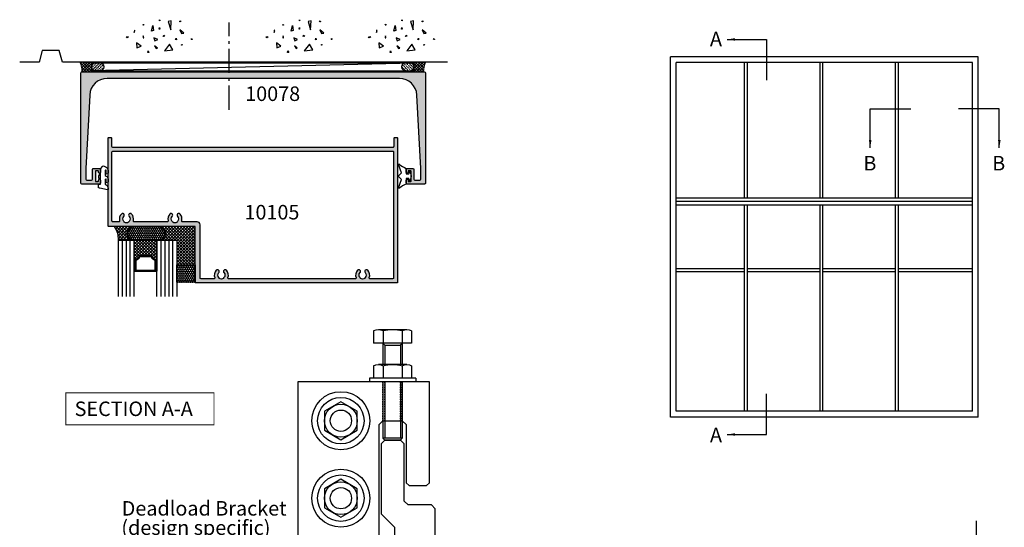
# Model space of a CAD drawing. Units: millimetres. Extents: x 2 to 519, y 3 to 717.
# Drawn here: x 3 to 512, y 455 to 717 of the extents above; entities that cross this region are included whole.
import ezdxf

# ---------------------------------------------------------------- set-up
doc = ezdxf.new("R2010")
doc.units = ezdxf.units.MM
doc.linetypes.add('CENTER', pattern=[0.95, 0.625, -0.125, 0.075, -0.125])
doc.linetypes.add('DASHED', pattern=[0.2, 0.1, -0.1])
for name, color, linetype in [('10078$0$APL Hatch', 253, 'Continuous'), ('10078$0$APL Joinery', 2, 'Continuous'), ('10105$0$APL Hatch', 253, 'Continuous'), ('10105$0$APL Joinery', 2, 'Continuous'), ('APL Border', 7, 'Continuous'), ('APL Building', 3, 'Continuous'), ('APL Glass', 7, 'Continuous'), ('APL Joinery', 2, 'Continuous'), ('APL Notes', 7, 'Continuous'), ('Joinery', 2, 'Continuous')]:
    doc.layers.add(name, color=color, linetype=linetype)
doc.styles.add('Arial-Bold', font='arialbd_1.ttf')
doc.styles.add('Arial-Regular', font='arial_1.ttf')
doc.styles.get("Standard").update_dxf_attribs({"font": 'txt.shx', "height": 2})
doc.dimstyles.new('ISO-25', dxfattribs={"dimtxt": 2.5, "dimasz": 4, "dimexe": 1.25, "dimexo": 0.625, "dimtad": 1, "dimtxsty": 'Standard', "dimcen": 2.5, "dimadec": 0, "dimazin": 0, "dimtfac": 1, "dimtmove": 0, "dimatfit": 3, "dimfxl": 1, "dimarcsym": 0})
pattern_1 = [(315, (-2429.773455534107, -876.7909449622498), (0.785772410593551, 0.7857724105935507), []), (44.99999999999999, (-2429.773455534107, -876.7909449622498), (-0.7857724105935507, 0.785772410593551), [])]

# ---------------------------------------------------------------- blocks, each defined once
blk = doc.blocks.new('10078')
at = {"layer": '10078$0$APL Hatch'}
h = blk.add_hatch(color=256, dxfattribs=at)
h.dxf.hatch_style = 1
h.paths.add_polyline_path([(177.9999999981204, -0.4999999995415192, 0.4142135623730724), (177.4999999985296, 4.91127e-11), (0.4999999992849827, 2.46132e-11, 0.4142135623730921), (6.49436e-11, -0.4999999991955591), (7.22089e-11, -57.49999999995266, 0.4142135623730873), (0.5000000000722596, -57.99999999995259), (9.500000000072262, -57.99999999995169, 0.4142135623730649), (10.00000000007221, -57.49999999995168), (10.00000000007221, -55.94999999995241, 1), (9.000000000072212, -55.94999999995241), (9.000000000072212, -56.4999999999535, -0.4142135623733371), (8.800000000073139, -56.69999999995241), (7.700000000069133, -56.6999999999515, -0.4142135623728531), (7.500000000072208, -56.49999999995441), (7.500000000072212, -51.3999999999504, -0.4142135623733369), (7.700000000069467, -51.19999999995332), (8.800000000075288, -51.19999999995423, -0.4142135623728533), (9.000000000072212, -51.39999999995132), (9.000000000072212, -51.94999999995241, 1), (10.00000000007221, -51.94999999994713), (10.00000000005584, -50.39999999994831, 0.414213562370269), (9.500000000054023, -49.89999999995223), (6.500000000068574, -49.89999999995496, 0.4142135623729328), (6.000000000070393, -50.39999999995377), (6.000000000072208, -55.49999999995151, -0.4142135623732033), (5.500000000072208, -55.99999999995169), (3.000000000305719, -55.99999999995168, -0.4142135623730944), (2.500000000306858, -55.49999999995282), (2.500000000306859, -49.89999999995951), (4.484736246682073, -12.02897639378837, -0.3989595459737181), (13.47240205947273, -3.499999999975386), (164.5275979387181, -3.499999999975385, -0.3989595459736273), (173.5152637515087, -12.02897639378566), (175.4999999978948, -49.89999999993568), (175.4999999978967, -55.49999999992906, -0.4142135623729743), (174.9999999978991, -55.99999999992718), (172.4999999981317, -55.999999999929, -0.4142135623733114), (171.9999999981313, -55.499999999929), (171.9999999981313, -50.39999999993182, 0.4142135623728287), (171.4999999981331, -49.89999999993319), (168.4999999981477, -49.89999999993045, 0.4142135623702687), (167.9999999981458, -50.39999999992654), (167.9999999981295, -51.94999999992627, 1), (168.9999999981295, -51.94999999992891), (168.9999999981295, -51.39999999992955, -0.4142135623728455), (169.1999999981264, -51.19999999993246), (170.2999999981322, -51.19999999993154, -0.4142135623732407), (170.4999999981295, -51.39999999992856), (170.4999999981313, -56.49999999993257, -0.4142135623729494), (170.2999999981344, -56.69999999992973), (169.1999999981304, -56.69999999993064, -0.4142135623733451), (168.9999999981313, -56.49999999993173), (168.9999999981313, -55.94999999993063, 1), (167.9999999981313, -55.9499999999311), (167.9999999981313, -57.49999999993082, 0.4142135623731784), (168.4999999981314, -57.99999999993082), (177.4999999981315, -57.9999999999281, 0.414213562373066), (177.9999999981313, -57.499999999928)])
at = {"layer": '10078$0$APL Joinery'}
blk.add_lwpolyline([(171.9999999981313, -50.39999999993227), (171.9999999981313, -55.499999999929, 0.4142135623730951), (172.4999999981313, -55.999999999929), (174.9999999978985, -55.99999999992718, 0.4142135623611078), (175.4999999978967, -55.49999999994992), (175.4999999978948, -49.89999999993592), (173.5152637515088, -12.02897639378619, 0.3989595459736388), (164.5275979387183, -3.499999999975386), (13.47240205947256, -3.499999999975386, 0.3989595459737302), (4.484736246682047, -12.02897639378892), (2.500000000306859, -49.89999999995951), (2.500000000306858, -55.49999999997351, 0.4142135623605751), (3.000000000305039, -55.99999999995168), (5.500000000072208, -55.99999999995168, 0.4142135623730951), (6.000000000072208, -55.49999999995169), (6.000000000070393, -50.39999999995496, -0.414213562373628), (6.500000000068574, -49.89999999995496), (9.500000000054023, -49.89999999995223, -0.4142135623720295), (10.00000000005584, -50.39999999995131), (10.00000000007221, -51.94999999995241, -0.9999999999999998), (9.000000000072212, -51.94999999995241), (9.000000000072212, -51.39999999995132, 0.4142135623730951), (8.800000000075123, -51.19999999995423), (7.700000000069302, -51.19999999995332, 0.414213562375759), (7.500000000072212, -51.39999999995223), (7.500000000072208, -56.49999999995259, 0.414213562375759), (7.700000000069298, -56.6999999999515), (8.800000000075123, -56.69999999995241, 0.4142135623730951), (9.000000000072212, -56.49999999995168), (9.000000000072212, -55.94999999995241, -0.9999999999999998), (10.00000000007221, -55.94999999995241), (10.00000000007221, -57.49999999995168, -0.4142135623730951), (9.500000000072212, -57.99999999995169), (0.5000000000722085, -57.99999999995259, -0.4142135623730951), (7.22085e-11, -57.49999999995259), (6.49432e-11, -0.4999999999371881, -0.414213562373628), (0.4999999985442681, 2.46132e-11), (177.4999999989008, 4.91127e-11, -0.4142135623730951), (177.9999999981204, -0.4999999999126885), (177.9999999981313, -57.49999999992809, -0.4142135623730951), (177.4999999981313, -57.9999999999281), (168.4999999981313, -57.99999999993082, -0.4142135623730951), (167.9999999981313, -57.49999999993082), (167.9999999981313, -55.94999999993155, -1.000000000000909), (168.9999999981313, -55.94999999993063), (168.9999999981313, -56.49999999992991, 0.4142135623730951), (169.1999999981284, -56.69999999993064), (170.2999999981342, -56.69999999992973, 0.414213562375759), (170.4999999981313, -56.49999999993082), (170.4999999981295, -51.39999999993046, 0.414213562375759), (170.2999999981324, -51.19999999993154), (169.1999999981266, -51.19999999993246, 0.4142135623730951), (168.9999999981295, -51.39999999992955), (168.9999999981295, -51.94999999993155, -0.9999999999999998), (167.9999999981295, -51.94999999993155), (167.9999999981458, -50.39999999993046, -0.4142135623725622), (168.4999999981477, -49.89999999993045), (171.4999999981331, -49.89999999993319, -0.4142135623730951)], format="xyb", close=True, dxfattribs=at)
blk = doc.blocks.new('9010313', base_point=(-675.4603067194629, 111.7498037176867))
at = {"layer": 'Joinery', "color": 252}
for points in [[(-672.9603067200705, 115.8054589126376, 0.0813324331127827), (-669.3732550140619, 117.993062651044)], [(-674.4603067194518, 113.7498037177314), (-674.4603067188027, 113.1998037179149, 0.4142135616875204), (-674.2603067192708, 112.9998037179149)], [(-672.9603067189889, 107.6941485228166), (-672.9603067194518, 110.4998037177314), (-674.2603067192655, 110.4998037180108, 0.4142135623730951), (-674.4603067192656, 110.2998037180108)], [(-669.3732550135989, 105.5065447844161, 0.0813324331127827), (-672.9603067196076, 107.6941485228225)]]:
    blk.add_lwpolyline(points, format="xyb", dxfattribs=at)
for points in [[(-668.9742314615694, 117.7211927329366), (-670.4603067189889, 113.4569104989208), (-669.1067533288585, 112.1033571083247)], [(-674.2603067192655, 112.9998037177314), (-672.9603067194518, 112.9998037177314), (-672.9603067197195, 115.8054589127799)], [(-674.4603067194518, 110.2998037180108), (-674.4603067194518, 109.7498037177314)], [(-669.1067533293214, 111.3962503271353), (-670.4603067194518, 110.0426969365393), (-668.9742314614108, 105.7784147030849)]]:
    blk.add_lwpolyline(points, dxfattribs=at)
at = {"layer": 'Joinery', "color": 252, "extrusion": (0, 0, -1)}
for points in [[(669.3732550139576, 117.9930626512002, 0.7665651046927385), (668.9742314613977, 117.7211927328813)], [(674.4603067194519, 109.7498037177309, 0.780776406396054), (674.930894954702, 109.6321566588247, 0.2500000000110582), (674.9308949547436, 113.867450776559, 0.7807764063960541), (674.4603067194519, 113.7498037177309)], [(669.1067533288586, 112.1033571083242, 0.4142135625636002), (669.1067533290886, 111.3962503269077)], [(668.9742314614083, 105.7784147030768, 0.7665651043313928), (669.3732550137603, 105.5065447845577)]]:
    blk.add_lwpolyline(points, format="xyb", dxfattribs=at)
blk = doc.blocks.new('9010640-4.0mm')
at = {"layer": 'APL Joinery', "color": 252, "linetype": 'Continuous'}
blk.add_lwpolyline([(-0.8139497167703098, 1.991682506038387, 0.3403258786703072), (-1, 1.75), (-1, 0.5, 0.4142135623730951), (-0.5, 0), (0, 0), (0, -2.800000000000068), (-0.75, -2.800000000000068), (-0.75, -4.300000000000068), (0, -5.59903810567664), (0, -7.915063509461219), (1.313645432245152, -9.228708941706373, 0.3394542588633334), (1.917198822838372, -9.308168253005306), (3.058739999999886, -8.649099147080165, 0.2679491924311231), (3.999999999999772, -7.018789003947858), (4, -5.656569399281806, 1.000000000000056), (2.999999999999772, -5.656569399281806), (3, -6.923271935262619, -1.000000000000056), (2.5, -6.923271935262619), (2.5, -4.44228667107086), (3.058739999999886, -4.119697981663762, 0.2679491924311231), (3.999999999999772, -2.489387838531456), (4, -1.127168233865404, 1.000000000000056), (2.999999999999772, -1.127168233865404), (3, -2.393870769846216, -1.000000000000056), (2.5, -2.393870769846216), (2.5, 0.0871185546729976), (3.065999999999831, 0.413898807034343, 0.2679491924311231), (4, 2.031634261303679), (4, 2.787106045300333, 0.4815336371225567), (3.694402200131662, 3.030845423837831), (-0.2200604956661323, 2.13794287005868, 0.0086021038167174)], format="xyb", close=True, dxfattribs=at)
blk.add_lwpolyline([(0, -2.800000000000068), (0, -5.59903810567664)], dxfattribs=at)
blk = doc.blocks.new('conc')
at = {"layer": 'APL Building', "color": 8, "linetype": 'Continuous'}
for p, q in [((-8.10958285918582, 4.804174709196331), (-7.911780385428301, 5.3276678873126)), ((-7.911780385428301, 5.3276678873126), (-7.845846227509298, 4.738738061931599)), ((0.3959235123819553, 7.617950541571872), (0.725594301977651, 7.159894010719881)), ((0.3959235123819553, 7.029020716190643), (0.3959235123819553, 7.617950541571872)), ((0.725594301977651, 7.159894010719881), (0.3959235123819553, 7.029020716190643)), ((6.420823959460676, 7.047835770395749), (4.910332341677076, 6.619523170118782)), ((4.910332341677076, 6.619523170118782), (6.205039442634529, 2.336397167348422)), ((6.205039442634529, 2.336397167348422), (6.420823959460676, 7.047835770395749)), ((10.6664489508953, 6.674744548882017), (11.2073519934595, 7.058188564609963)), ((11.28462385668297, 6.598055745736473), (10.6664489508953, 6.674744548882017)), ((11.2073519934595, 7.058188564609963), (11.28462385668297, 6.598055745736473)), ((-12.59238187936626, 2.226793966440027), (-12.66965374258973, 0.9997731161115552)), ((-12.66965374258973, 0.9997731161115552), (-12.28329442647242, 2.073416360149167)), ((-12.28329442647242, 2.073416360149167), (-12.59238187936626, 2.226793966440027)), ((-7.845846227509298, 4.738738061931599), (-8.10958285918582, 4.804174709196331)), ((-3.798975434268641, 1.756589003311773), (-3.078656847169611, 4.556548886416749)), ((-2.71849755361984, 1.99488346144858), (-3.798975434268641, 1.756589003311773)), ((-3.078656847169611, 4.556548886416749), (-2.71849755361984, 1.99488346144858)), ((0.2347474157282363, 2.763615588458833), (0.4665630053983705, 3.607192423060268)), ((0.5438348686220708, 2.763615588459288), (0.2347474157282363, 2.763615588458833)), ((0.4665630053983705, 3.607192423060268), (0.5438348686220708, 2.763615588459288)), ((10.94538877944239, 2.448455407672781), (11.80253283239119, 0.4853559897364903)), ((12.98934767493546, 0.616229284265728), (10.94538877944239, 2.448455407672781)), ((11.80253283239119, 0.4853559897364903), (12.98934767493546, 0.616229284265728)), ((-16.84233435665669, -1.300890978254983), (-15.68325640830483, -1.30089097825521)), ((-16.37870317731574, -1.761023797128245), (-16.84233435665669, -1.300890978254983)), ((-15.68325640830483, -1.30089097825521), (-16.37870317731574, -1.761023797128245)), ((-9.115661252028474, -6.015698538053129), (-11.48929093711729, -4.302448136944803)), ((-11.48929093711729, -4.302448136944803), (-11.27350642029108, -6.872323738607065)), ((-8.043648701266761, -0.6925036610250573), (-8.109582859185707, -1.739490017258049)), ((-8.109582859185707, -1.739490017258049), (-7.779912069590011, -1.739490017258049)), ((-7.779912069590011, -1.739490017258049), (-8.043648701266761, -0.6925036610250573)), ((-2.478391357920145, -1.817827868737367), (-1.938152417595858, -3.247594617557069)), ((-0.4975152433977997, -2.651858472215508), (-2.478391357920145, -1.817827868737367)), ((-1.938152417595858, -3.247594617557069), (-0.4975152433977997, -2.651858472215508)), ((2.308014092036614, -1.01968689734781), (2.571750723713307, -0.2998837774377989)), ((3.231092302904528, -0.9542502500835325), (2.308014092036614, -1.01968689734781)), ((2.571750723713307, -0.2998837774377989), (3.231092302904528, -0.9542502500835325)), ((5.557685892155745, -4.944917037360255), (2.968271690240953, -8.371417839576452)), ((7.283962026765834, -7.943105239299484), (5.557685892155745, -4.944917037360255)), ((8.686546742115866, -2.651858472215508), (8.986679486740625, -1.936975097805543)), ((9.106732584590304, -2.771005701283911), (8.686546742115866, -2.651858472215508)), ((8.986679486740625, -1.936975097805543), (9.106732584590304, -2.771005701283911)), ((16.77092614554851, -2.527911828583683), (17.15728546166599, -2.144467812855964)), ((17.23455732488935, -2.604600631729226), (16.77092614554851, -2.527911828583683)), ((17.15728546166599, -2.144467812855964), (17.23455732488935, -2.604600631729226)), ((-11.27350642029108, -6.872323738607065), (-9.115661252028474, -6.015698538053129)), ((-5.6379141892549, -9.276526505392212), (-5.483370462807897, -8.509638473936093)), ((-5.097011146690476, -9.276526505392212), (-5.6379141892549, -9.276526505392212)), ((-5.483370462807897, -8.509638473936093), (-5.097011146690476, -9.276526505392212)), ((-2.118232064370658, -5.868833657059667), (-1.277860379421611, -7.239026791345395)), ((-0.6775948901725429, -7.060305947743017), (-2.118232064370658, -5.868833657059667)), ((-1.277860379421611, -7.239026791345395), (-0.6775948901725429, -7.060305947743017)), ((2.968271690240953, -8.371417839576452), (7.283962026765834, -7.943105239299484)), ((11.5937113095768, -5.288708741823256), (12.21188621536441, -5.135331135532169)), ((11.98007062569411, -5.595463954405659), (11.5937113095768, -5.288708741823256)), ((12.21188621536441, -5.135331135532169), (11.98007062569411, -5.595463954405659))]:
    blk.add_line(p, q, dxfattribs=at)
blk = doc.blocks.new('Bolt head')
at = {"layer": 'APL Joinery', "color": 9}
for p, q in [((-1.999999999999943, -11.99999999999994), (-2, 11.99999999999988)), ((-2, 11.99999999999988), (-5.68e-14, 11.99999999999988)), ((5.68e-14, -11.99999999999994), (-5.68e-14, 11.99999999999988)), ((-8.999999999999886, -7.361215932167795), (-8.999999999999943, 7.361215932167851)), ((-8.329999999999984, 9.814954576223727), (-2, 9.814954576223727)), ((-8.329999999999984, 4.907477288111863), (-2, 4.907477288111863)), ((-8.329999999999984, -4.907477288111863), (-1.999999999999943, -4.907477288111863)), ((-8.329999999999927, -9.814954576223727), (-1.999999999999943, -9.814954576223727)), ((-1.999999999999943, -11.99999999999994), (5.68e-14, -11.99999999999994))]:
    blk.add_line(p, q, dxfattribs=at)
for centre, radius, start, end in [((-4.171840796019807, 7.361215932167908), 4.828159203980119, 149.4550542853706, 210.544945714631), ((9.31275658667812, -1.705e-13), 18.31256927113467, 164.4556561444711, 195.5443438555288), ((-4.171840796019921, -7.361215932167738), 4.828159203980058, 149.455054285369, 210.544945714631)]:
    blk.add_arc(centre, radius, start, end, dxfattribs=at)
blk = doc.blocks.new('10105')
at = {"layer": '10105$0$APL Hatch'}
h = blk.add_hatch(color=256, dxfattribs=at)
h.dxf.hatch_style = 1
edge = h.paths.add_edge_path(flags=16)
edge.add_arc((23.1125262514883, 133.4995574118926), 0.8999999999992834, 133.3417582272292, 313.3417582272296)
edge.add_arc((24.99998486030467, 131.4995574118938), 1.849999999998914, 46.65824177278489, 133.341758227215, ccw=False)
edge.add_arc((26.88744346912295, 133.4995574118964), 0.9000000000034161, 226.6582417728505, 259.2612357600525)
edge.add_arc((24.9999848603049, 131.4995574118919), 2.05000000000039, -32.97506659294788, 32.975066593063275, ccw=False)
edge.add_arc((26.88744346912577, 129.4995574118902), 0.9000000000042758, 100.7387642399741, 133.3417582273394)
edge.add_arc((24.99998486030468, 131.4995574118924), 1.849999999999728, 226.6582417728082, 313.341758227193, ccw=False)
edge.add_arc((23.11252625148785, 129.4995574118926), 0.8999999999995955, 46.65824177274967, 226.6582417727494)
edge.add_arc((24.99998485972613, 131.4995574119981), 3.649999999678652, 226.658241780522, 291.1890131012272)
edge.add_arc((26.49998486030086, 127.6301259297763), 0.4999999999999958, 0, 111.18901310122871, ccw=False)
edge.add_line((26.99998486030086, 127.6301259297763), (26.99998486029995, 62.36943397397052))
edge.add_arc((26.49998486029993, 62.36943397397052), 0.5000000000000214, 248.81098690914268, 359.9999999999992, ccw=False)
edge.add_arc((24.99998486030887, 58.50000249117633), 3.65000000000143, 68.81098690914277, 133.3417582272544)
edge.add_arc((23.11252625148831, 60.50000249117656), 0.8999999999992908, 133.3417582272291, 313.3417582272294)
edge.add_arc((24.99998486030467, 58.50000249117779), 1.849999999998911, 46.65824177278512, 133.3417582272153, ccw=False)
edge.add_arc((26.88744346912296, 60.50000249118044), 0.9000000000034285, 226.6582417728503, 259.261235760017)
edge.add_arc((24.99998486030489, 58.50000249117557), 2.050000000000201, -32.975066592914175, 32.975066593082374, ccw=False)
edge.add_arc((26.88744346912678, 56.50000249117465), 0.9000000000046124, 100.7387642400046, 133.3417582274082)
edge.add_arc((24.99998486030467, 58.50000249117645), 1.849999999999723, 226.6582417728084, 313.3417582271935, ccw=False)
edge.add_arc((23.11252625148785, 56.50000249117656), 0.8999999999995955, 46.65824177274967, 226.658241772749)
edge.add_arc((24.99998485972608, 58.50000249128204), 3.649999999678598, 226.6582417805224, 291.1890131009721)
edge.add_arc((26.49998486028354, 54.63057100905368), 0.5000000000000039, -1.5518253349000588e-11, 111.18901310097209, ccw=False)
edge.add_line((26.99998486028355, 54.63057100905355), (26.99998486028176, 47.99999999993224))
edge.add_arc((26.49998486028175, 47.99999999993239), 0.5000000000000071, 269.99999999998784, 359.9999999999829, ccw=False)
edge.add_line((26.49998486028164, 47.49999999993238), (-1.000000000003694, 47.49999999993779))
edge.add_arc((-1.000000000003922, 45.99999999993801), 1.499999999999786, 89.9999999999913, 180.0000000000081)
edge.add_line((-2.500000000003709, 45.99999999993779), (-2.500000000002785, 38.52816155519995))
edge.add_arc((-3.000000000010298, 38.52816155519484), 0.5000000000075131, -103.94343486005289, 5.853735274286009e-10, ccw=False)
edge.add_arc((-3.99999999999669, 34.50044508055089), 3.650000000003461, 76.05656513933195, 133.3417582273436)
edge.add_arc((-5.887458608820965, 36.5004450805487), 0.900000000000533, 133.3417582273135, 313.341758227314)
edge.add_arc((-4.000000000002785, 34.50044508054982), 1.849999999998996, 46.65824177278739, 133.3417582272126, ccw=False)
edge.add_arc((-2.112541391187138, 36.50044508055441), 0.9000000000029404, 226.6582417730526, 259.2612357602682)
edge.add_arc((-4.000000000002544, 34.50044508055045), 2.050000000000665, -32.975066593108295, 32.975066593035194, ccw=False)
edge.add_arc((-2.112541391187479, 32.50044508054936), 0.8999999999981702, 100.7387642398594, 133.3417582270487)
edge.add_arc((-4.000000000001863, 34.50044508055047), 1.850000000000373, 226.658241772789, 313.34175822720874, ccw=False)
edge.add_arc((-5.887458608819592, 32.50044508054963), 0.9000000000002643, 46.65824177278892, 226.6582417727889)
edge.add_arc((-3.999999999972291, 34.50044508054197), 3.650000000015019, 226.6582417723598, 283.9434348603313)
edge.add_arc((-3.000000000002914, 30.47272860588948), 0.5000000000001426, -2.319211489520967e-11, 103.94343486038281, ccw=False)
edge.add_line((-2.500000000002771, 30.47272860588928), (-2.500000000002785, 13.5281615551963))
edge.add_arc((-3.000000000010293, 13.5281615551912), 0.5000000000075078, -103.94343486005369, 5.845777195645496e-10, ccw=False)
edge.add_arc((-3.999999999996681, 9.500445080547237), 3.650000000003479, 76.05656513933216, 133.3417582273435)
edge.add_arc((-5.887458608820963, 11.50044508054506), 0.9000000000005343, 133.3417582273136, 313.3417582273137)
edge.add_arc((-4.000000000002785, 9.500445080546172), 1.849999999998996, 46.65824177278739, 133.3417582272126, ccw=False)
edge.add_arc((-2.112541391187173, 11.50044508055078), 0.9000000000029285, 226.6582417730549, 259.2612357603136)
edge.add_arc((-4.000000000002543, 9.50044508054726), 2.050000000000918, -32.97506659306072, 32.975066593011775, ccw=False)
edge.add_arc((-2.112541391185087, 7.50044508054694), 0.8999999999989118, 100.7387642399317, 133.3417582272123)
edge.add_arc((-4.000000000001852, 9.500445080546825), 1.850000000000371, 226.6582417727885, 313.34175822720897, ccw=False)
edge.add_arc((-5.887458608819592, 7.500445080546001), 0.9000000000002643, 46.65824177278892, 226.6582417727889)
edge.add_arc((-3.999999999972284, 9.500445080538341), 3.650000000015023, 226.6582417723597, 283.9434348603313)
edge.add_arc((-3.000000000002013, 5.472728605885136), 0.5000000000010468, 6.03108674113173e-11, 103.94343486046341, ccw=False)
edge.add_line((-2.500000000000966, 5.472728605885663), (-2.500000000000113, 2.500000000000866))
edge.add_arc((-3.00000000000011, 2.500000000000721), 0.4999999999999965, -90.00000000009152, 1.6711965145077556e-11, ccw=False)
edge.add_line((-3.000000000000909, 2.000000000000724), (-38.50001513970504, 2.000000000057696))
edge.add_arc((-38.50001513970424, 2.500000000057689), 0.4999999999999938, 179.9999999999977, 269.999999999908, ccw=False)
edge.add_line((-39.00001513970423, 2.50000000005771), (-39.00001513969881, 146.9995549207416))
edge.add_arc((-38.50001513969879, 146.9995549207416), 0.5000000000000142, 89.9999999999348, 180, ccw=False)
edge.add_line((-38.50001513969822, 147.4995549207416), (26.49998486029864, 147.4995549206669))
edge.add_arc((26.49998486029804, 146.9995549206669), 0.5, 6.480149750132114e-12, 89.99999999993162, ccw=False)
edge.add_line((26.99998486029804, 146.999554920667), (26.99998486029992, 135.3689888946866))
edge.add_arc((26.49998486029992, 135.3689888946865), 0.4999999999999965, -111.18901309085783, 9.777068044058979e-12, ccw=False)
edge.add_arc((24.99998486030884, 131.4995574118924), 3.650000000001362, 68.81098690914182, 133.3417582272547)
edge = h.paths.add_edge_path()
edge.add_line((-0.5000000000009664, 5.684e-13), (-45.75001513969351, 5.24096e-11))
edge.add_arc((-45.75001513968897, 0.2500000000587761), 0.2500000000063665, 179.9999999991663, 269.99999999895783, ccw=False)
edge.add_line((-46.00001513969533, 0.2500000000624141), (-46.00001513969442, 1.550000000058048))
edge.add_arc((-45.75001513969442, 1.550000000058048), 0.25, 90, 180, ccw=False)
edge.add_line((-45.75001513969442, 1.800000000058048), (-41.50001513969806, 1.800000000058048))
edge.add_arc((-41.50001513969806, 2.300000000058048), 0.5, 270, 360)
edge.add_line((-41.00001513969806, 2.300000000058048), (-41.00001513969533, 147.1995549207418))
edge.add_arc((-41.50001513969534, 147.1995549207418), 0.5, 0, 90)
edge.add_line((-41.50001513969534, 147.6995549207419), (-45.75001513970079, 147.6995549207419))
edge.add_arc((-45.75001513970079, 147.9495549207419), 0.25, 180, 270, ccw=False)
edge.add_line((-46.00001513970079, 147.9495549207419), (-46.00001513970261, 149.2495549207448))
edge.add_arc((-45.75001513970261, 149.2495549207448), 0.25, 90, 180, ccw=False)
edge.add_line((-45.75001513970261, 149.4995549207448), (28.7499848602983, 149.4995549206702))
edge.add_arc((28.7499848602983, 149.2495549206702), 0.25, 0, 90, ccw=False)
edge.add_line((28.9999848602983, 149.2495549206702), (28.99998486030739, 45.24999999993235))
edge.add_arc((28.74998486030739, 45.24999999993235), 0.25, -90, 0, ccw=False)
edge.add_line((28.74998486030739, 44.99999999993235), (-3.6948e-12, 44.99999999993781))
edge.add_line((-3.6948e-12, 44.99999999993781), (-5.68e-14, 0.4999999999687362))
edge.add_arc((-0.4999999999845955, 0.4999999999851071), 0.4999999999845386, 269.99999999812405, 359.99999999812405, ccw=False)
at = {"layer": '10105$0$APL Joinery'}
for points in [[(-0.5000000000009664, 5.684e-13), (-45.75001513969351, 5.24096e-11, -0.4142135623720295), (-46.00001513969533, 0.2500000000624141), (-46.00001513969442, 1.550000000058048, -0.4142135623730951), (-45.75001513969442, 1.800000000058048), (-41.50001513969806, 1.800000000058048, 0.4142135623730951), (-41.00001513969806, 2.300000000058048), (-41.00001513969533, 147.1995549207418, 0.4142135623730951), (-41.50001513969534, 147.6995549207419), (-45.75001513970079, 147.6995549207419, -0.4142135623730951), (-46.00001513970079, 147.9495549207419), (-46.00001513970261, 149.2495549207448, -0.4142135623730951), (-45.75001513970261, 149.4995549207448), (28.7499848602983, 149.4995549206702, -0.4142135623730951), (28.9999848602983, 149.2495549206702), (28.99998486030739, 45.24999999993235, -0.4142135623730951), (28.74998486030739, 44.99999999993235), (-3.6948e-12, 44.99999999993781), (-5.68e-14, 0.4999999999687362, -0.4142135623730951)], [(22.49481252496656, 134.1541028664374, 1.000000000000002), (23.73023997801005, 132.8450119573477, -0.3973597071194395), (26.26972974259928, 132.8450119573477, 0.1432248589113632), (26.71974523350213, 132.6153191511455, -0.2959768337490075), (26.71974523350437, 130.3837956726418, 0.1432248589120891), (26.26972974259934, 130.1541028664375, -0.3973597071192127), (23.73023997801005, 130.1541028664374, 0.9999999999999971), (22.49481252496565, 128.8450119573477, 0.289253404805417), (26.31926196865135, 128.0963224939355, -0.5271789246143339), (26.99998486030086, 127.6301259297763), (26.99998486029995, 62.36943397397052, -0.5271789245565013), (26.31926196873479, 61.90323740977859, 0.2892534047931532), (22.49481252496656, 61.15454794572142, 0.9999999999999998), (23.73023997801005, 59.8454570366317, -0.3973597071194403), (26.26972974259928, 59.84545703663171, 0.1432248589112058), (26.71974523350158, 59.61576423042961, -0.2959768337489379), (26.71974523350485, 57.38424075192658, 0.1432248589122611), (26.26972974259934, 57.15454794572146, -0.3973597071192119), (23.73023997801005, 57.15454794572142, 0.9999999999999971), (22.49481252496565, 55.8454570366317, 0.2892534048042075), (26.31926196863612, 55.09676757321368, -0.5271789246129907), (26.99998486028355, 54.63057100905355), (26.99998486028176, 47.99999999993224, -0.4142135623730735), (26.49998486028164, 47.49999999993238), (-1.000000000003694, 47.49999999993779, 0.414213562373181), (-2.500000000003709, 45.99999999993779), (-2.500000000002785, 38.52816155519995, -0.487427100959096), (-3.120481927716411, 38.04289451004987, 0.2552927181132437), (-6.505172335344525, 37.15499053509356, 1.000000000000002), (-5.269744882297402, 35.84589962600385, -0.3973597071194145), (-2.730255117708168, 35.84589962600385, 0.1432248589114231), (-2.280239626804544, 35.61620681980333, -0.2959768337496349), (-2.280239626805965, 33.38468334129538, 0.1432248589113068), (-2.730255117706391, 33.15499053509535, -0.3973597071193882), (-5.269744882297388, 33.1549905350954, 0.9999999999999998), (-6.505172335341796, 31.84589962600386, 0.2552927181130574), (-3.120481927710045, 30.95799565102661, -0.4874271009578396), (-2.500000000002771, 30.47272860588928), (-2.500000000002785, 13.5281615551963, -0.4874271009590957), (-3.120481927716411, 13.04289451004624, 0.2552927181132429), (-6.505172335344525, 12.15499053508992, 0.9999999999999998), (-5.269744882297402, 10.8458996260002, -0.3973597071194145), (-2.730255117708168, 10.8458996260002, 0.143224858911616), (-2.280239626803876, 10.61620681979957, -0.2959768337492982), (-2.280239626804828, 8.384683341293481, 0.143224858911713), (-2.730255117706377, 8.154990535091711, -0.3973597071193906), (-5.269744882297388, 8.15499053509177, 0.9999999999999998), (-6.505172335341796, 6.845899626000232, 0.2552927181130573), (-3.120481927710045, 5.957995651022969, -0.4874271009578252), (-2.500000000000966, 5.472728605885663), (-2.500000000000113, 2.500000000000866, -0.4142135623736489), (-3.000000000000909, 2.000000000000724), (-38.50001513970504, 2.000000000057696, -0.414213562372636), (-39.00001513970423, 2.50000000005771), (-39.00001513969881, 146.9995549207416, -0.4142135623734207), (-38.50001513969822, 147.4995549207416), (26.49998486029864, 147.4995549206669, -0.4142135623727111), (26.99998486029804, 146.999554920667), (26.99998486029992, 135.3689888946866, -0.5271789245565646), (26.31926196873479, 134.9027923304946, 0.2892534047931599)]]:
    blk.add_lwpolyline(points, format="xyb", close=True, dxfattribs=at)

msp = doc.modelspace()

# ---------------------------------------------------------------- hatches: boundary and pattern name
at = {"layer": 'APL Building'}
h = msp.add_hatch(dxfattribs=at)
h.set_pattern_fill('ANSI37', color=8, scale=0.35, angle=-90.00000000000001)
h.set_pattern_definition(pattern_1)
h.paths.add_polyline_path([(61.75469891620878, 603.4188133331105), (53.69971100290377, 603.4187682279203, 0.179199745913828), (51.76692982781196, 610.4187682279786), (61.77244801962434, 610.4187682279786, 1.00254443109216)])
h = msp.add_hatch(dxfattribs=at)
h.set_pattern_fill('ANSI37', color=8, scale=0.35, angle=-90.00000000000001)
h.set_pattern_definition(pattern_1)
h.paths.add_polyline_path([(93.57938391325617, 610.4187524420673), (74.772453878752, 610.418768198201, -0.997466396863608), (74.75466238843637, 603.418813332049), (84.0795452420375, 603.4187682279203), (84.0794623616189, 590.7187682279668), (93.57929660072978, 590.7187524420557)])
h = msp.add_hatch(dxfattribs=at)
h.set_pattern_fill('HONEY', color=8, scale=5, angle=-90.00000000000001)
h.set_pattern_definition([(270, (228.2554760156986, 685.4188021040109), (0.5412658773652739, -0.9375000000000001), [0.625, -1.25]), (29.99999999999998, (228.2554760156986, 685.4188021040109), (0.5412658773652747, 0.9374999999999996), [0.6249999999999996, -1.249999999999999]), (330, (228.2554760156986, 685.4188021040109), (1.082531754730548, -4e-16), [-1.249999999999999, 0.625])])
h.paths.add_polyline_path([(61.75467931737739, 610.243813332078, 1), (61.75467931710954, 603.5938133330443), (74.75467931756066, 603.5938133319964, 1), (74.75467931769435, 610.243813332078)])
h = msp.add_hatch(dxfattribs=at)
h.set_pattern_fill('ANSI37', color=8, scale=0.35, angle=-90.00000000000001)
h.set_pattern_definition([(315, (-2429.773372653689, -876.7909900663939), (0.785772410593551, 0.7857724105935507), []), (44.99999999999999, (-2429.773372653689, -876.7909900663939), (-0.7857724105935507, 0.785772410593551), [])])
h.paths.add_polyline_path([(73.69966510126551, 603.4187682279166), (73.69966510126551, 593.4413962345908, -0.4590339931731518), (71.39966510124805, 595.4187682279166), (64.37983086217673, 595.4187682279166, -0.459033993168697), (62.07983086218837, 593.4413962345867), (62.07983086218837, 603.4187682279166)])
h = msp.add_hatch(dxfattribs=at)
h.set_pattern_fill('HONEY', color=8, scale=0.2, angle=-90.00000000000001)
h.set_pattern_definition([(270, (-2429.773455534107, -876.7909449622498), (0.549926129, -0.9525000000000002), [0.635, -1.27]), (29.99999999999998, (-2429.773455534107, -876.7909449622498), (0.5499261326046783, 0.9524999979188381), [0.635, -1.27]), (330, (-2429.773455534107, -876.7909449622498), (1.099852261604677, -2.081162e-09), [-1.27, 0.635])])
h.paths.add_polyline_path([(93.57946236153794, 590.7187524420557), (84.0794623616189, 590.7187682279668), (84.0794623616189, 581.7187682279668), (93.57946236153794, 581.7187524420557)])

# ---------------------------------------------------------------- linework, layer by layer
at = {"layer": 'APL Building', "color": 8, "linetype": 'CENTER', "ltscale": 20}
msp.add_line((111.078938835245, 670.7643588233374), (111.078938835245, 715.7643588233371), dxfattribs=at)
at = {"layer": 'APL Building', "color": 8, "linetype": 'DASHED'}
for p, q in [((40.71191931718067, 691.519120875724), (44.37550974428359, 695.182711302827)), ((41.52155217975769, 690.9145401759278), (45.34725155789419, 694.7402395540644)), ((42.5844232989134, 690.5631977327106), (46.06575511492565, 694.0445295487227)), ((44.00406481552863, 690.5686256869525), (46.42748827449759, 692.9920491459216)), ((202.6159339113156, 690.5686256869515), (200.1925104523466, 692.9920491459204)), ((204.0355754279308, 690.5631977327096), (200.5542436119185, 694.0445295487215)), ((205.0984465470865, 690.9145401759267), (201.27274716895, 694.7402395540632)), ((205.9080794096635, 691.5191208757228), (202.2444889825606, 695.1827113028259))]:
    msp.add_line(p, q, dxfattribs=at)
at = {"layer": 'APL Building', "color": 8, "linetype": 'Continuous'}
for p, q in [((210.8779406409249, 690.418767581723), (205.8779406409249, 695.418767581723)), ((206.3105578097461, 690.418767581723), (211.3105578097461, 695.418767581723)), ((208.0495135161787, 690.418767581723), (206.4804231443254, 691.9878579535764)), ((206.4951315188555, 692.0175548532061), (209.8963442473732, 695.418767581723)), ((206.6069179601236, 693.5435548568468), (208.4821306849999, 695.418767581723)), ((209.4637270785515, 690.418767581723), (206.6877574460832, 693.194737214192)), ((211.5800462140787, 691.1308755709426), (207.2921542032978, 695.418767581723)), ((207.724771372119, 690.418767581723), (212.4926691280857, 695.1866653376896)), ((211.7348764712879, 692.3902588761061), (208.7063677656711, 695.418767581723)), ((209.1389849344923, 690.418767581723), (211.8861383703375, 693.1659210175682)), ((211.9797201697211, 693.559628740046), (210.120581328044, 695.418767581723)), ((212.3011217522453, 694.6524407198951), (211.5347948904173, 695.418767581723)), ((210.5531984968652, 690.418767581723), (211.6116083543666, 691.4771774392245))]:
    msp.add_line(p, q, dxfattribs=at)
at = {"layer": 'APL Building'}
msp.add_line((496.9833778337483, 458.5819944788927), (496.9833778337483, 254.3957734554021), dxfattribs=at)
at = {"layer": 'APL Building', "color": 2}
msp.add_lwpolyline([(223.9839503492012, 695.418767581724), (24.96712895044766, 695.418767581724), (23.35943379586115, 701.4187675817241), (14.57482410503416, 701.4187675817242), (12.96712895044766, 695.418767581724), (2.909592112828704, 695.418767581724)], dxfattribs=at)
at = {"layer": 'APL Building', "color": 3, "linetype": 'Continuous', "lineweight": 5, "flags": 128}
for points in [[(34.03673482426621, 695.4187675817238), (42.4442618440944, 695.4187675817244), (41.85682301783572, 695.257734599025), (41.60952691735246, 695.1596150158622), (41.32177573047783, 695.0182963332586), (41.0807599307509, 694.8730858069231), (40.88027500602765, 694.7291998768762), (40.6630227163746, 694.5427512495236), (40.49535377814436, 694.3696951828088), (40.32743269251159, 694.1593866940202), (40.20936156192419, 693.977670353923), (40.10187365718093, 693.7711867546878), (40.01582349560249, 693.5519220618389), (39.95782881097648, 693.3388171122417), (39.92702112665211, 693.1545766992858), (39.91293883469462, 692.9187675817242), (39.91293883469507, 692.9187675817242), (39.96781859586781, 692.4546721579034), (40.03255569911835, 692.236928653127), (40.11760605439031, 692.0326352072399), (40.21893271677981, 691.8437055590422), (40.33239798688145, 691.671230339343), (40.49890030581946, 691.4638487979869), (40.67176408764953, 691.2865423799091), (40.84395554808816, 691.1370612346773), (41.06925806821709, 690.9720883022201), (41.27548009508155, 690.8450640503008), (41.52254766287796, 690.7173464848272), (41.79490530014845, 690.6025204619798), (42.05979296777423, 690.5133835239432), (42.4251990091534, 690.4187675817254), (35.07893883469433, 690.4187675817248, 0.087793506533832)], [(204.1947997176862, 690.4187675817229), (204.5602057590704, 690.5133835239419), (204.8250934266962, 690.6025204619787), (205.0974510639662, 690.717346484826), (205.3445186317631, 690.8450640502997), (205.5507406586275, 690.9720883022189), (205.7760431787565, 691.1370612346761), (205.9482346391947, 691.286542379908), (206.1210984210247, 691.4638487979857), (206.2876007399632, 691.671230339342), (206.4010660100644, 691.8437055590412), (206.5023926724539, 692.0326352072389), (206.5874430277258, 692.2369286531258), (206.6521801309768, 692.4546721579019), (206.7070598921491, 692.9187675817232), (206.7070598921496, 692.9187675817232), (206.6929776001921, 693.1545766992845), (206.6621699158682, 693.3388171122405), (206.6041752312417, 693.5519220618378), (206.5181250696633, 693.7711867546868), (206.4106371649204, 693.9776703539216), (206.2925660343331, 694.159386694019), (206.1246449487003, 694.3696951828076), (205.95697601047, 694.5427512495226), (205.739723720817, 694.7291998768751), (205.5392387960933, 694.8730858069218), (205.2982229963663, 695.0182963332574), (205.0104718094917, 695.1596150158609), (204.7631757090089, 695.2577345990239), (204.1757368827498, 695.4187675817218), (212.583263902578, 695.4187675817224, 0.087793506533832), (211.5410598921499, 690.4187675817236)]]:
    msp.add_lwpolyline(points, format="xyb", close=True, dxfattribs=at)
at = {"layer": 'APL Building', "color": 8, "linetype": 'Continuous', "flags": 128}
for points in [[(38.8952273547252, 690.4187675817243), (34.12732959875893, 695.1866653376908)], [(34.31887697459888, 694.6524407198962), (35.08520383642736, 695.4187675817243)], [(34.64027855712311, 693.5596287400471), (36.49941739880024, 695.4187675817243)], [(37.48101379235232, 690.4187675817243), (34.73386035650719, 693.1659210175694)], [(34.88512225555633, 692.3902588761072), (37.91363096117357, 695.4187675817243)], [(35.03995251276592, 691.1308755709438), (39.32784452354645, 695.4187675817243)], [(40.30944091709852, 690.4187675817243), (35.30944091709808, 695.4187675817243)], [(35.74205808591933, 690.4187675817243), (40.74205808591978, 695.4187675817243)], [(40.1248672079887, 692.0175548532072), (36.72365447947141, 695.4187675817243)], [(37.15627164829266, 690.4187675817243), (39.93224128076145, 693.194737214193)], [(40.01308076672103, 693.543554856848), (38.13786804184429, 695.4187675817243)], [(38.57048521066554, 690.4187675817243), (40.13957558251877, 691.9878579535775)], [(40.5458186426631, 694.425030543279), (39.55208160421762, 695.4187675817243)], [(206.5410598921499, 694.918767581723), (40.07893883469432, 690.9187675817243)], [(41.35095641192492, 695.0341063363903), (40.96629516659049, 695.4187675817243)], [(205.2690423149193, 695.0341063363891), (205.6537035602537, 695.418767581723)], [(206.0741800841811, 694.4250305432778), (207.0679171226266, 695.418767581723)], [(36.06680022997898, 690.4187675817243), (35.00839037247761, 691.4771774392256)], [(39.98469877303887, 690.4187675817243), (40.7669647037128, 691.2010335123985)], [(41.7236544794714, 690.4187675817243), (41.32488461157527, 690.8175374496209)], [(41.39891233541175, 690.4187675817243), (41.6434213897146, 690.6632766360269)], [(204.8963442473728, 690.418767581723), (205.2951141152694, 690.8175374496197)], [(205.2210863914325, 690.418767581723), (204.9765773371301, 690.6632766360258)], [(206.6352999538058, 690.418767581723), (205.8530340231318, 691.2010335123973)]]:
    msp.add_lwpolyline(points, dxfattribs=at)
at = {"layer": 'APL Building', "color": 3, "linetype": 'Continuous', "lineweight": 5, "flags": 128}
msp.add_lwpolyline([(40.07893883469432, 690.9187675817243), (40.07893883469432, 694.9187675817243), (206.5410598921499, 694.918767581723), (206.5410598921499, 690.918767581723)], close=True, dxfattribs=at)
at = {"layer": 'APL Building', "color": 8, "linetype": 'DASHED', "flags": 128}
for points in [[(40.19722599825763, 692.418641119174), (43.10882838701945, 695.3302435079358)], [(206.4227727285866, 692.4186411191729), (203.5111703398247, 695.3302435079347)]]:
    msp.add_lwpolyline(points, dxfattribs=at)
at = {"layer": 'APL Building', "color": 8}
msp.add_lwpolyline([(62.87983086217673, 592.9692784851374), (62.87983086217673, 587.9187682279166), (72.89966510124805, 587.9187682279166), (72.89966510124805, 592.9692784851374, -0.3006141300917382), (70.95017535846864, 594.9187682279166), (64.82932060495612, 594.9187682279166, -0.3006141300917277)], format="xyb", close=True, dxfattribs=at)
at = {"layer": 'APL Building', "color": 2, "linetype": 'Continuous'}
for centre in [(43.27893883469505, 692.9187675817232), (203.3910598921498, 692.9187675817232)]:
    msp.add_ellipse(centre, major_axis=(-3.149999999999977, 6e-16), ratio=0.7663219562281444, dxfattribs=at)
at = {"layer": 'APL Glass', "color": 9}
for points in [[(61.75467931737739, 603.4188133330559, -0.9974648193464437), (61.73691061512954, 610.4187682279786), (51.76692982781196, 610.4187682279786, -0.179199745913828), (53.69971100290377, 603.4187682279203)], [(93.57929660072978, 590.7187524420557), (93.57938391325617, 610.4187524420673), (74.73691062131229, 610.4187682279786, -1.002541623308575), (74.7546793178285, 603.4188133320082), (84.0795452420375, 603.4187682279203), (84.0794623616189, 590.7187682279668)], [(74.7546793178285, 603.5938133319964, 0.9999999999999998), (74.7546793178285, 610.243813332078), (61.75467931737739, 610.243813332078, 0.9999999999999998), (61.75467931737739, 603.5938133330443)]]:
    msp.add_lwpolyline(points, format="xyb", close=True, dxfattribs=at)
msp.add_lwpolyline([(93.57946236153794, 590.7187524420557), (93.57946236153794, 581.7187524420557), (84.0794623616189, 581.7187682279668), (84.0794623616189, 590.7187682279668)], close=True, dxfattribs=at)
at = {"layer": 'APL Joinery', "color": 8}
for p, q in [((495.108619013843, 623.3441877681292), (342.1086190138439, 623.3441877681292)), ((59.88980809333952, 603.4187682279186), (59.88980809333952, 574.2774539015548)), ((75.88968787011434, 603.4187682279186), (75.88968787011434, 574.2774539015548))]:
    msp.add_line(p, q, dxfattribs=at)
at = {"layer": 'APL Joinery', "color": 9}
for p, q in [((185.76370904968, 556.5444655906098), (185.76370904968, 550.2144655906098)), ((202.939879558071, 557.2144655906098), (188.2174476937361, 557.2144655906098)), ((190.6711863377913, 556.5444655906098), (190.6711863377913, 550.2144655906098)), ((200.4861409140158, 556.5444655906098), (200.4861409140158, 550.2144655906098)), ((205.3936182021271, 556.5444655906098), (205.3936182021271, 550.2144655906098)), ((205.3936182021271, 550.2144655906098), (185.76370904968, 550.2144655906098)), ((190.5786636259054, 550.2144655906098), (190.5786636259054, 539.2144655906145)), ((200.5786636259054, 550.2144655906098), (200.5786636259054, 539.2144655906145)), ((191.5786636259035, 549.2144655906098), (191.5786636259054, 539.2144655906145)), ((199.5786636259054, 549.214465590619), (199.5786636259054, 539.2144655906145))]:
    msp.add_line(p, q, dxfattribs=at)
at = {"layer": 'APL Joinery', "color": 7}
for points in [[(62.07983086218837, 574.2774539015568), (62.07983086218837, 603.4187682279166), (53.69978532449067, 603.4187682279203), (53.69978532449067, 574.2774539015568)], [(73.69966510126551, 574.2774539015568), (73.69966510126551, 603.4187682279166), (84.0795452420375, 603.4187682279203), (84.0795452420375, 574.2774539015568)]]:
    msp.add_lwpolyline(points, dxfattribs=at)
at = {"layer": 'APL Joinery', "color": 8}
for points in [[(55.88980809333953, 603.4187682279186), (55.88980809333953, 574.2774539015548)], [(57.88980809333953, 603.4187682279186), (57.88980809333953, 574.2774539015548)], [(77.88968787011436, 603.4187682279186), (77.88968787011436, 574.2774539015548)], [(79.88968787011436, 603.4187682279186), (79.88968787011436, 574.2774539015548)], [(81.88968787011436, 603.4187682279186), (81.88968787011436, 574.2774539015548)]]:
    msp.add_lwpolyline(points, dxfattribs=at)
at = {"layer": 'APL Joinery', "color": 7}
msp.add_lwpolyline([(73.69966510126551, 587.4187682279166), (62.07983086218837, 587.4187682279166), (62.07983086218837, 603.4187682279166), (73.69966510126551, 603.4187682279166)], close=True, dxfattribs=at)
msp.add_lwpolyline([(62.37983086217673, 593.4187682279166), (62.37983086217673, 587.4187682279166), (73.39966510124805, 587.4187682279166), (73.39966510124805, 593.4187682279166, -0.4142135623730951), (71.39966510124805, 595.4187682279166), (64.37983086217673, 595.4187682279166, -0.4142135623730951)], format="xyb", close=True, dxfattribs=at)
at = {"layer": 'APL Joinery', "color": 9}
for points in [[(190.5786636259054, 550.2144655906098), (191.5786636259035, 549.2144655906098), (199.5786636258963, 549.2144655906098), (200.5786636259054, 550.2144655906098)], [(190.5786636259035, 530.2144655906145), (190.5786636259054, 501.2144655906099)], [(191.5786636259035, 530.2144655906145), (191.5786636259054, 501.2144655906099)], [(199.5786636259035, 530.2144655906145), (199.5786636259054, 501.2144655906099)], [(200.5786636259036, 530.2144655906145), (200.5786636259054, 501.2144655906099)]]:
    msp.add_lwpolyline(points, dxfattribs=at)
at = {"layer": 'APL Joinery', "color": 1}
msp.add_lwpolyline([(213.0786636259027, 476.7144655906109), (214.5786636259036, 478.2144655906099), (214.5786636259054, 530.2144655906135), (146.5786636259017, 530.2144655906154), (146.5786636258999, 425.2144655906144), (188.5786636259045, 425.2144655906127), (188.5786636258999, 508.2144655906081), (190.5786636258999, 510.214465590609), (200.5786636259054, 510.2144655906108), (202.5786636259054, 508.2144655906108), (202.5786636259072, 478.2144655906081), (204.0786636259045, 476.7144655906109)], close=True, dxfattribs=at)
at = {"layer": 'APL Joinery', "color": 1, "linetype": 'DASHED', "ltscale": 0.25}
for points in [[(190.5786636259044, 510.2144655906136), (190.5786636259044, 530.2144655906145)], [(191.5786636259045, 510.2144655906136), (191.5786636259045, 530.2144655906145)], [(199.5786636259063, 510.2144655906136), (199.5786636259081, 530.2144655906145)], [(200.5786636259063, 510.2144655906136), (200.5786636259081, 530.2144655906145)]]:
    msp.add_lwpolyline(points, dxfattribs=at)
at = {"layer": 'APL Joinery', "color": 9}
for points in [[(177.3286636259036, 515.1219428787258), (168.8286636259036, 520.029420166838), (160.3286636259035, 515.1219428787258), (160.3286636259035, 505.3069883025032), (168.8286636259036, 500.399511014391), (177.3286636259036, 505.3069883025032)], [(217.5786636259045, 464.7144655905981), (215.5786636258972, 466.7144655906054), (203.5786636258972, 466.7144655906054), (201.5786636258972, 468.7144655906053), (201.5786636258972, 498.2144655905981), (199.5786636258899, 500.2144655906054), (191.5786636258972, 500.2144655906054), (189.5786636258972, 498.2144655906053), (189.5786636258972, 462.214465590609), (196.5786636258972, 455.2144655906126), (196.5786636258972, 427.214465590609), (198.5786636258972, 425.2144655906127), (215.5786636258972, 425.2144655906127), (217.5786636259045, 427.2144655906199)], [(191.5786636259035, 500.2144655906099), (199.5786636258963, 500.2144655906099), (200.5786636259054, 501.2144655906099), (190.5786636259054, 501.2144655906099)], [(177.3286636259036, 475.1219428787258), (168.8286636259036, 480.0294201668379), (160.3286636259035, 475.1219428787258), (160.3286636259035, 465.3069883025032), (168.8286636259036, 460.399511014391), (177.3286636259036, 465.3069883025032)]]:
    msp.add_lwpolyline(points, close=True, dxfattribs=at)
at = {"layer": 'APL Joinery', "color": 1}
for centre, radius in [((168.8286636259036, 510.2144655906145), 15), ((168.8286636259036, 510.2144655906145), 5.5), ((168.8286636259036, 470.2144655906145), 15), ((168.8286636259036, 470.2144655906145), 5.5)]:
    msp.add_circle(centre, radius, dxfattribs=at)
at = {"layer": 'APL Joinery', "color": 9}
for centre, radius in [((168.8286636259036, 510.2144655906145), 11.99999999999988), ((168.8286636259036, 510.2144655906145), 8.5), ((168.8286636259036, 470.2144655906145), 11.99999999999988), ((168.8286636259036, 470.2144655906145), 8.5)]:
    msp.add_circle(centre, radius, dxfattribs=at)
for centre, radius, start, end in [((188.2174476937352, 552.3863063866297), 4.828159203980119, 59.45505428534391, 120.5449457146561), ((195.5786636259036, 538.901709003932), 18.31256927113467, 74.45565614445054, 105.5443438555494), ((202.939879558071, 552.3863063866297), 4.828159203980058, 59.45505428534391, 120.5449457146561)]:
    msp.add_arc(centre, radius, start, end, dxfattribs=at)
at = {"layer": 'APL Notes', "color": 8, "linetype": 'Continuous'}
for p, q in [((388.6812923736406, 707.0941877681291), (388.6812923736406, 686.0941877681291)), ((442.2734208897217, 671.3293850428531), (463.2734208897217, 671.3293850428531)), ((508.9732597748007, 671.3293850428531), (487.9732597748007, 671.3293850428531)), ((388.6812923736406, 503.0941877681288), (388.6812923736406, 524.0941877681288))]:
    msp.add_line(p, q, dxfattribs=at)
at = {"layer": 'APL Notes', "color": 2, "linetype": 'Continuous'}
for p, q in [((498.1086190138439, 698.0941877681291), (339.108619013844, 698.0941877681291)), ((339.108619013844, 512.0941877681288), (339.108619013844, 698.0941877681291)), ((498.1086190138439, 512.0941877681288), (498.1086190138439, 698.0941877681291)), ((495.1086190138439, 695.0941877681291), (342.1086190138439, 695.0941877681291)), ((342.1086190138439, 515.0941877681291), (342.1086190138439, 695.0941877681291)), ((377.3586190138439, 625.0941877681292), (377.3586190138439, 695.0941877681291)), ((378.858619013844, 625.0941877681292), (378.858619013844, 695.0941877681291)), ((416.3586190138439, 625.0941877681292), (416.3586190138439, 695.0941877681291)), ((417.8586190138439, 625.0941877681292), (417.8586190138439, 695.0941877681291)), ((455.3586190138439, 625.0941877681292), (455.3586190138439, 695.0941877681291)), ((456.8586190138431, 625.0941877681292), (456.8586190138439, 695.0941877681291)), ((495.1086190138439, 515.0941877681291), (495.1086190138439, 695.0941877681291)), ((495.108619013843, 625.0941877681292), (342.1086190138439, 625.0941877681292)), ((495.108619013843, 621.5941877681292), (342.1086190138439, 621.5941877681292)), ((377.3586190138439, 515.0941877681291), (377.3586190138439, 621.5941877681292)), ((378.858619013844, 515.0941877681291), (378.858619013844, 621.5941877681292)), ((416.3586190138439, 515.0941877681291), (416.3586190138439, 621.5941877681292)), ((417.8586190138439, 515.0941877681291), (417.8586190138439, 621.5941877681292)), ((455.3586190138439, 515.0941877681291), (455.3586190138439, 621.5941877681292)), ((456.8586190138439, 515.0941877681291), (456.8586190138431, 621.5941877681292)), ((377.3586190138439, 588.5941877681292), (342.1086190138439, 588.5941877681292)), ((377.3586190138439, 587.0941877681292), (342.1086190138439, 587.0941877681292)), ((416.3586190138439, 588.5941877681292), (378.858619013844, 588.5941877681292)), ((416.3586190138439, 587.0941877681292), (378.858619013844, 587.0941877681292)), ((455.3586190138439, 588.5941877681292), (417.8586190138439, 588.5941877681292)), ((455.3586190138439, 587.0941877681292), (417.8586190138439, 587.0941877681292)), ((495.1086190138439, 588.5941877681292), (456.8586190138439, 588.5941877681292)), ((495.1086190138439, 587.0941877681292), (456.8586190138439, 587.0941877681292)), ((495.1086190138439, 515.0941877681291), (342.1086190138439, 515.0941877681291)), ((498.1086190138439, 512.0941877681288), (339.108619013844, 512.0941877681288))]:
    msp.add_line(p, q, dxfattribs=at)
at = {"layer": 'APL Notes', "const_width": 0.45}
msp.add_lwpolyline([(103.2912014693111, 508.1252580454202), (103.2912014693111, 524.6252580454202), (26.79120146931109, 524.6252580454202), (26.79120146931109, 508.1252580454202)], close=True, dxfattribs=at)

# ---------------------------------------------------------------- block references
at = {"layer": 'APL Border', "rotation": 270}
msp.add_blockref('10105', (48.57938391331845, 610.4187524420608), dxfattribs=at)
at = {"layer": 'APL Joinery'}
for p in [(74.73792124841565, 709.6583628065544), (146.9804072368788, 709.6583628065544), (199.9065993964832, 709.6583628065544)]:
    msp.add_blockref('conc', p, dxfattribs=at)
at = {"layer": 'APL Joinery', "xscale": -1}
for name, p, rotation in [('9010640-4.0mm', (44.57893883511315, 632.4187675817539), 180), ('Bolt head', (195.5786636259063, 530.2144655906145), 90)]:
    msp.add_blockref(name, p, dxfattribs=dict(at, rotation=rotation))
at = {"layer": 'APL Joinery', "rotation": 180}
msp.add_blockref('9010313', (205.0789388338926, 636.4687675817677), dxfattribs=at)
at = {"layer": 'APL Notes'}
msp.add_blockref('10078', (34.57893883540919, 690.4187675817001), dxfattribs=at)

# ---------------------------------------------------------------- texts
at = {"layer": 'APL Notes', "linetype": 'Continuous', "style": 'Arial-Bold'}
for s, p in [('A', (359.4909891891193, 703.5983702360908)), ('B', (438.7499315287122, 639.432855680643)), ('B', (505.2928106820518, 639.432855680643)), ('A', (359.4909891891193, 499.0900053001669))]:
    msp.add_text(s, height=7.5, dxfattribs=at).set_placement(p)
at = {"layer": 'APL Notes'}
for s, style, p in [('SECTION A-A', 'Arial-Bold', (31.29120146931109, 512.6252580454202)), ('Deadload Bracket', 'Arial-Regular', (55.61967577543055, 461.2346656536383)), ('(design specific)', 'Arial-Regular', (55.42703834093572, 451.2650503282848))]:
    msp.add_text(s, height=7.5, dxfattribs=dict(at, style=style)).set_placement(p)
at = {"layer": 'APL Notes', "char_height": 7.5, "attachment_point": 1, "style": 'Arial-Bold'}
for s, insert in [('10078', (119.3948728530495, 682.8091718767163)), ('10105', (119.0170763462561, 621.6354194362344))]:
    msp.add_mtext(s, dxfattribs=dict(at, insert=insert))

# ---------------------------------------------------------------- leaders
at = {"layer": 'APL Notes', "color": 8}
for points in [[(368.4408546245713, 707.0941877681291), (388.6812923736406, 707.0941877681291)], [(442.2734208897217, 651.088947293784), (442.2734208897217, 671.3293850428531)], [(508.9732597748007, 651.088947293784), (508.9732597748007, 671.3293850428531)], [(368.4408546245713, 503.0941877681288), (388.6812923736406, 503.0941877681288)]]:
    msp.add_leader(points, dimstyle='ISO-25', override={"dimgap": 0.625, "dimtad": 0}, dxfattribs=at)

doc.saveas('drawing.dxf')
